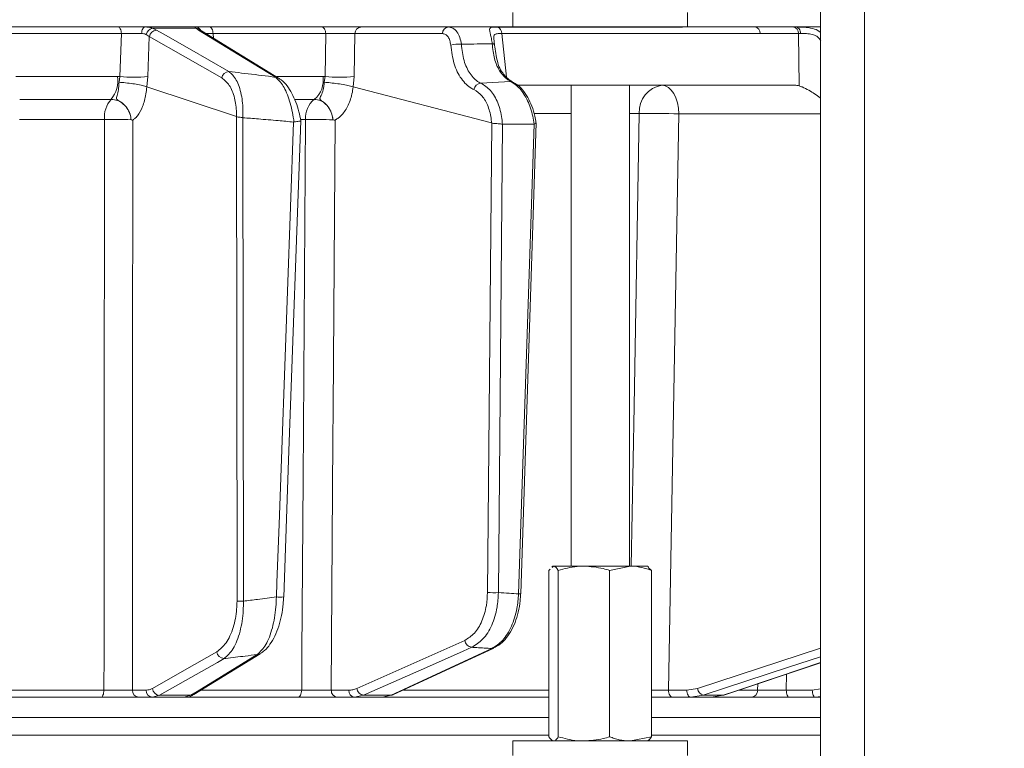
# Model space of a CAD drawing. Extents: x 10572 to 12985, y -271 to 2598.
# Drawn here: x 12455 to 12590, y 2193 to 2293 of the extents above; entities that cross this region are included whole.
import ezdxf

# ---------------------------------------------------------------- set-up
doc = ezdxf.new("R2010")
doc.units = 0
doc.header["$LTSCALE"] = 5
doc.layers.add('SLD-0', color=7, linetype='Continuous')
doc.styles.add('Brunner 2014', font='arial.ttf', dxfattribs={"height": 35})
doc.dimstyles.new('Brunner 2014', dxfattribs={"dimscale": 5, "dimtxt": 35, "dimasz": 5, "dimexe": 3.175, "dimexo": 0, "dimgap": 0.762, "dimtad": 1, "dimdec": 0, "dimrnd": 1e-08, "dimtxsty": 'Brunner 2014', "dimcen": 0.09, "dimdle": 10, "dimclrd": 7, "dimclre": 7, "dimclrt": 7, "dimadec": 1, "dimazin": 2, "dimtfac": 0.666667, "dimtdec": 0, "dimtmove": 0, "dimatfit": 3, "dimldrblk": 'Filled-1', "dimfxl": 1, "dimtolj": 1, "dimlwd": 5, "dimlwe": 5, "dimarcsym": 0})

# ---------------------------------------------------------------- blocks, each defined once
blk = doc.blocks.new('*D111')
at = {"layer": 'Defpoints', "color": 0, "lineweight": 5, "transparency": 16777216}
for p in [(12205.44, 2442.69), (12968.72, 2442.69), (12730.1, 1395.01)]:
    blk.add_point(p, dxfattribs=at)
at = {"layer": 'SLD-0', "color": 7, "linetype": 'Continuous', "lineweight": 5, "transparency": 16777216}
for p, q in [((12205.44, 2442.69), (12984.6, 2442.69)), ((12968.72, 1420.01), (12968.72, 2417.69)), ((12730.1, 1395.01), (12984.6, 1395.01))]:
    blk.add_line(p, q, dxfattribs=at)
at = {"layer": 'SLD-0', "color": 7, "lineweight": 5, "transparency": 16777216}
for points in [[(12964.56, 2417.69), (12972.89, 2417.69), (12968.72, 2442.69)], [(12964.56, 1420.01), (12972.89, 1420.01), (12968.72, 1395.01)]]:
    blk.add_solid(points, dxfattribs=at)
at = {"layer": 'SLD-0', "color": 7, "lineweight": 15, "transparency": 16777216, "insert": (12929.17, 1919.9), "char_height": 35, "attachment_point": 2, "rotation": 90, "style": 'Brunner 2014'}
blk.add_mtext('\\A1;1048', dxfattribs=at)
blk = doc.blocks.new('Filled-1')
at = {"color": 0}
for p, q in [((0, 0), (-1, 0.1667)), ((-1, 0.1667), (-1, -0.1667)), ((-1, 0), (0, 0)), ((-1, -0.1667), (0, 0))]:
    blk.add_line(p, q, dxfattribs=at)
at = {"color": 0, "flags": 128}
blk.add_lwpolyline([(-1, -0.1667), (0, 0), (-1, 0.1667), (-1, -0.1667)], dxfattribs=at)
at = {"color": 0}
blk.add_solid([(-1, -0.1667), (0, 0), (-1, 0.1667), (-1, -0.1667)], dxfattribs=at)

msp = doc.modelspace()

# ---------------------------------------------------------------- linework, layer by layer
at = {"linetype": 'Continuous', "lineweight": 15}
for p, q in [((12565.1, 2295.78), (12565.1, 2170.78)), ((12571.1, 2295.78), (12571.1, 2170.78)), ((12522.83, 2294.01), (12522.83, 2292.01)), ((12546.83, 2292.01), (12546.83, 2294.01)), ((12451.97, 2292.01), (12468.66, 2292.01)), ((12472.35, 2292.01), (12479.16, 2292.01)), ((12473.34, 2291.84), (12473.91, 2291.57)), ((12479.35, 2291.84), (12473.34, 2291.84)), ((12479.68, 2291.57), (12479.35, 2291.84)), ((12481.2, 2292.01), (12496.59, 2292.01)), ((12501.94, 2292.01), (12513.96, 2292.01)), ((12526.35, 2292.01), (12546.83, 2292.01)), ((12546.72, 2292.01), (12556.09, 2292.01)), ((12556.09, 2292.01), (12561.34, 2292.01)), ((12561.34, 2292.01), (12561.71, 2292.01)), ((12561.71, 2292.01), (12565.1, 2292.01)), ((12469.08, 2291.09), (12452.31, 2291.09)), ((12468.87, 2285.21), (12469.08, 2291.09)), ((12472.92, 2290.7), (12472.51, 2290.97)), ((12472.92, 2290.7), (12472.72, 2285.21)), ((12490.67, 2285), (12480.08, 2291.46)), ((12497.15, 2291.09), (12481.68, 2291.09)), ((12481.68, 2291.09), (12481.75, 2290.44)), ((12497.05, 2285.21), (12497.15, 2291.09)), ((12501.16, 2291.09), (12501.05, 2285.21)), ((12513.17, 2291.09), (12501.16, 2291.09)), ((12521.31, 2291.09), (12521.98, 2285.11)), ((12562.04, 2291.09), (12556.79, 2291.09)), ((12562.13, 2283.93), (12562.04, 2291.09)), ((12454.57, 2285.22), (12468.57, 2285.22)), ((12468.57, 2285.22), (12468.87, 2285.21)), ((12468.76, 2284.42), (12468.87, 2285.21)), ((12472.72, 2285.21), (12472.59, 2283.78)), ((12490.41, 2285.22), (12496.78, 2285.22)), ((12496.78, 2285.22), (12497.05, 2285.21)), ((12496.94, 2284.42), (12497.05, 2285.21)), ((12501.05, 2285.21), (12500.91, 2283.78)), ((12472.59, 2283.78), (12472.58, 2283.78)), ((12484.89, 2279.7), (12472.59, 2283.78)), ((12519.91, 2278.84), (12500.91, 2283.78)), ((12500.91, 2283.78), (12500.91, 2283.78)), ((12522.51, 2284.54), (12518.44, 2284.29)), ((12523.47, 2284.01), (12561.55, 2284.01)), ((12530.83, 2284.01), (12530.83, 2218.01)), ((12538.83, 2218.01), (12538.83, 2284.01)), ((12467.67, 2282.07), (12455.15, 2282.07)), ((12495.58, 2282.07), (12492.92, 2282.07)), ((12484.89, 2279.7), (12484.89, 2279.7)), ((12484.96, 2213.22), (12484.89, 2279.7)), ((12485.76, 2279.55), (12485.77, 2279.55)), ((12485.77, 2279.55), (12485.84, 2213.2)), ((12530.83, 2280.15), (12525.84, 2280.15)), ((12540.2, 2280.15), (12538.83, 2280.15)), ((12565.1, 2280.08), (12545.62, 2280.08)), ((12466.77, 2279.3), (12455.08, 2279.3)), ((12470.42, 2279.26), (12470.42, 2279.26)), ((12492.73, 2278.96), (12492.78, 2278.97)), ((12494.38, 2279.3), (12493.71, 2279.3)), ((12498.13, 2279.26), (12498.13, 2279.26)), ((12519.35, 2214.39), (12519.93, 2278.84)), ((12519.93, 2278.84), (12519.91, 2278.84)), ((12521.43, 2278.66), (12520.85, 2214.37)), ((12521.4, 2278.66), (12521.43, 2278.66)), ((12521.43, 2278.66), (12525.74, 2278.66)), ((12523.62, 2214.2), (12525.74, 2278.66)), ((12523.91, 2214.2), (12526.03, 2278.83)), ((12525.74, 2278.66), (12525.77, 2278.67)), ((12527.78, 2217.43), (12527.97, 2217.6)), ((12527.78, 2217.43), (12527.78, 2194.59)), ((12528.33, 2218.01), (12528.18, 2217.92)), ((12528.23, 2217.83), (12528.43, 2218.01)), ((12528.43, 2218.01), (12528.33, 2218.01)), ((12532.59, 2218.01), (12528.43, 2218.01)), ((12529.07, 2217.43), (12529.07, 2194.59)), ((12539, 2218.01), (12532.59, 2218.01)), ((12536.12, 2217.43), (12539, 2218.01)), ((12536.12, 2217.43), (12536.12, 2194.59)), ((12541.33, 2218.01), (12539, 2218.01)), ((12541.48, 2217.92), (12541.33, 2218.01)), ((12541.88, 2217.43), (12541.43, 2217.83)), ((12541.88, 2217.43), (12541.88, 2194.59)), ((12506.37, 2200.34), (12520.22, 2206.77)), ((12548.2, 2201.23), (12565.1, 2206.77)), ((12479.03, 2200.39), (12488.16, 2205.98)), ((12551.81, 2200.3), (12565.1, 2204.75)), ((12560.43, 2203.19), (12560.38, 2200.99)), ((12449.7, 2200.97), (12466.69, 2200.97)), ((12470.61, 2200.99), (12472.49, 2200.99)), ((12480.01, 2200.97), (12493.84, 2200.97)), ((12497.91, 2200.99), (12500.31, 2200.99)), ((12507.82, 2200.97), (12527.78, 2200.97)), ((12544.21, 2200.99), (12546.72, 2200.99)), ((12546.72, 2200.99), (12548.2, 2201.23)), ((12553.92, 2200.97), (12556.45, 2200.97)), ((12556.45, 2200.97), (12556.48, 2201.86)), ((12560.38, 2200.99), (12563.95, 2200.99)), ((12563.95, 2200.99), (12565.1, 2201.16)), ((12466.27, 2200.01), (12449.36, 2200.01)), ((12473.37, 2200.01), (12471.49, 2200.01)), ((12474.34, 2200.28), (12473.37, 2200.01)), ((12477.72, 2200.01), (12473.37, 2200.01)), ((12474.34, 2200.28), (12478.63, 2200.28)), ((12477.72, 2200.01), (12478.63, 2200.28)), ((12493.28, 2200.01), (12477.86, 2200.01)), ((12501.11, 2200.01), (12498.7, 2200.01)), ((12502.35, 2200.28), (12501.11, 2200.01)), ((12504.91, 2200.01), (12501.11, 2200.01)), ((12502.35, 2200.28), (12506.11, 2200.28)), ((12504.91, 2200.01), (12506.11, 2200.28)), ((12527.78, 2200.01), (12504.91, 2200.01)), ((12547.29, 2200.01), (12544.79, 2200.01)), ((12548.98, 2200.28), (12547.29, 2200.01)), ((12550.05, 2200.01), (12547.29, 2200.01)), ((12548.98, 2200.28), (12551.71, 2200.28)), ((12550.05, 2200.01), (12551.71, 2200.28)), ((12555.58, 2200.01), (12550.05, 2200.01)), ((12551.71, 2200.28), (12551.81, 2200.3)), ((12564.38, 2200.01), (12560.81, 2200.01)), ((12565.1, 2200.11), (12564.38, 2200.01)), ((12565.1, 2200.01), (12564.38, 2200.01)), ((12527.78, 2197.22), (12236.75, 2197.22)), ((12565.1, 2197.22), (12541.88, 2197.22)), ((12241.95, 2194.8), (12527.78, 2194.8)), ((12541.88, 2194.59), (12539, 2194.01)), ((12541.88, 2194.8), (12565.1, 2194.8)), ((12522.83, 2194.01), (12522.83, 2192.01)), ((12522.83, 2194.01), (12526.35, 2194.01)), ((12526.35, 2194.01), (12546.83, 2194.01)), ((12546.83, 2192.01), (12546.83, 2194.01))]:
    msp.add_line(p, q, dxfattribs=at)
at = {"linetype": 'Continuous', "lineweight": 15, "flags": 128}
for points in [[(12469.08, 2291.09), (12469.07, 2291.28), (12469.04, 2291.45), (12469, 2291.61), (12468.94, 2291.74), (12468.88, 2291.86), (12468.81, 2291.94), (12468.74, 2291.99), (12468.66, 2292.01)], [(12471.85, 2291.12), (12471.87, 2291.3), (12471.9, 2291.47), (12471.95, 2291.62), (12472.01, 2291.75), (12472.09, 2291.86), (12472.17, 2291.94), (12472.26, 2291.99), (12472.35, 2292.01)], [(12473.91, 2291.57), (12474.81, 2291.06), (12478.43, 2288.99), (12483.85, 2285.9)], [(12490.27, 2285.11), (12489.42, 2285.63), (12486.03, 2287.7), (12479.68, 2291.57)], [(12481.68, 2291.09), (12481.66, 2291.28), (12481.63, 2291.45), (12481.58, 2291.61), (12481.52, 2291.74), (12481.45, 2291.86), (12481.37, 2291.94), (12481.29, 2291.99), (12481.2, 2292.01)], [(12497.15, 2291.09), (12497.13, 2291.28), (12497.1, 2291.45), (12497.04, 2291.61), (12496.97, 2291.74), (12496.89, 2291.86), (12496.8, 2291.94), (12496.7, 2291.99), (12496.59, 2292.01)], [(12546.15, 2292), (12550.31, 2292.01), (12556.09, 2292.01)], [(12561.71, 2292.01), (12561.83, 2291.99), (12561.94, 2291.94), (12562.04, 2291.86), (12562.14, 2291.75), (12562.22, 2291.61), (12562.28, 2291.45), (12562.32, 2291.28), (12562.34, 2291.1)], [(12482.86, 2285.02), (12477.89, 2287.86), (12472.92, 2290.7)], [(12556.79, 2291.09), (12547.9, 2291.09), (12521.31, 2291.09)], [(12520.01, 2289.71), (12520.08, 2289.7), (12520.14, 2289.69), (12520.19, 2289.68), (12520.24, 2289.67), (12520.27, 2289.65), (12520.3, 2289.63), (12520.31, 2289.61), (12520.31, 2289.59)], [(12522.51, 2284.54), (12522.65, 2284.52), (12522.79, 2284.47)], [(12543.33, 2284.01), (12543.77, 2283.93), (12544.2, 2283.71), (12544.59, 2283.35), (12544.94, 2282.86), (12545.22, 2282.26), (12545.44, 2281.58), (12545.57, 2280.85), (12545.62, 2280.08)], [(12539.08, 2218.01), (12539.48, 2239.98), (12540.2, 2280.15)], [(12545.62, 2280.08), (12544.94, 2241.88), (12544.21, 2200.99)], [(12466.69, 2200.97), (12466.7, 2206), (12466.72, 2229.98), (12466.77, 2279.3)], [(12470.66, 2279.25), (12470.63, 2239.63), (12470.63, 2229.27), (12470.61, 2200.99)], [(12490.37, 2213.78), (12490.44, 2215.77), (12490.73, 2223.76), (12491.89, 2255.72), (12492.73, 2278.96)], [(12491.37, 2213.77), (12492.05, 2232.53), (12493.73, 2279.12)], [(12493.84, 2200.97), (12493.87, 2206), (12494.04, 2229.98), (12494.38, 2279.3)], [(12498.43, 2279.25), (12498.17, 2239.63), (12498.14, 2235.32), (12497.91, 2200.99)], [(12501.41, 2201.23), (12505.12, 2202.87), (12508.83, 2204.52), (12512.53, 2206.17), (12516.24, 2207.82)], [(12517.19, 2206.87), (12516.02, 2206.35), (12511.37, 2204.28), (12502.35, 2200.28)], [(12506.11, 2200.28), (12507.22, 2200.8), (12511.68, 2202.87), (12519.95, 2206.71)], [(12519.95, 2206.71), (12520.11, 2206.73), (12520.22, 2206.77)], [(12473.34, 2201.23), (12477.76, 2203.74), (12482.19, 2206.26)], [(12483.18, 2205.31), (12482.27, 2204.79), (12478.64, 2202.72), (12474.34, 2200.28)], [(12478.63, 2200.28), (12479.47, 2200.8), (12482.85, 2202.87), (12487.75, 2205.87)], [(12565.1, 2205.56), (12560.69, 2204.12), (12548.98, 2200.28)], [(12551.71, 2200.28), (12553.25, 2200.8), (12559.41, 2202.87), (12565.1, 2204.77)], [(12466.27, 2200.01), (12466.35, 2200.02), (12466.43, 2200.08), (12466.5, 2200.17), (12466.56, 2200.29), (12466.61, 2200.43), (12466.65, 2200.6), (12466.68, 2200.78), (12466.69, 2200.97)], [(12493.28, 2200.01), (12493.39, 2200.02), (12493.49, 2200.08), (12493.58, 2200.17), (12493.67, 2200.29), (12493.74, 2200.43), (12493.79, 2200.6), (12493.83, 2200.78), (12493.84, 2200.97)], [(12544.21, 2200.99), (12544.23, 2200.8), (12544.26, 2200.61), (12544.31, 2200.44), (12544.38, 2200.29), (12544.47, 2200.17), (12544.57, 2200.08), (12544.67, 2200.02), (12544.79, 2200.01)], [(12546.72, 2200.99), (12546.73, 2200.8), (12546.76, 2200.61), (12546.82, 2200.44), (12546.89, 2200.29), (12546.97, 2200.17), (12547.07, 2200.08), (12547.18, 2200.02), (12547.29, 2200.01)], [(12560.81, 2200.01), (12560.73, 2200.02), (12560.65, 2200.08), (12560.58, 2200.17), (12560.51, 2200.29), (12560.46, 2200.44), (12560.42, 2200.61), (12560.39, 2200.8), (12560.38, 2200.99)], [(12564.38, 2200.01), (12564.3, 2200.02), (12564.22, 2200.08), (12564.15, 2200.17), (12564.08, 2200.29), (12564.03, 2200.44), (12563.99, 2200.61), (12563.96, 2200.8), (12563.95, 2200.99)], [(12506.11, 2200.28), (12506.26, 2200.3), (12506.38, 2200.34)]]:
    msp.add_lwpolyline(points, dxfattribs=at)
at = {"linetype": 'Continuous', "lineweight": 15}
for centre, radius, start, end in [((12473.57, 2290.78), 1.08, 102.0775, 169.5025), ((12473.98, 2290.5), 1.07, 93.8998, 169.708), ((12479.16, 2291.01), 0.995, 29.4198, 89.9433), ((12479.29, 2290.92), 0.921, 39.6297, 86.4353), ((12479.67, 2290.8), 0.776, 58.7956, 89.8413), ((12502.05, 2291.12), 0.89, 96.9731, 181.8658), ((12514.06, 2291.12), 0.89, 96.9731, 181.8658), ((12520.42, 2291.14), 0.895, 356.8568, 73.9937), ((12555.93, 2291.16), 0.863, 355.7422, 79.5705), ((12561.18, 2291.16), 0.863, 355.7422, 79.5705), ((12515.33, 2286.05), 3.62, 83.0176, 106.5579), ((12464.59, 2284.66), 4.02, 320.0137, 7.9712), ((12470.8, 2304.24), 19.13, 264.2218, 275.7782), ((12483.92, 2284.82), 1.07, 93.8573, 169.7105), ((12490.27, 2284.34), 0.775, 58.4818, 89.8982), ((12493.39, 2284.71), 3.42, 309.784, 8.5573), ((12499.05, 2305.94), 20.83, 264.4906, 275.5094), ((12520.99, 2285.49), 0.488, 39.5896, 89.4991), ((12518.56, 2283.22), 1.08, 96.6018, 169.7736), ((12543.8, 2280.42), 3.61, 97.4676, 184.4177), ((12470.46, 2279.63), 3.71, 138.7819, 185.0864), ((12497.59, 2279.56), 3.22, 128.6062, 184.6098), ((12541.67, 2183.83), 96.32, 87.6492, 90.8766), ((12467.95, 2217.15), 62.17, 87.7282, 91.094), ((12495.57, 2210.56), 68.75, 87.8639, 90.9891), ((12485.72, 2229.46), 16.26, 267.314, 270.4081), ((12490.88, 2218.89), 5.14, 264.3311, 275.526), ((12520.33, 2234), 19.64, 267.1429, 271.5257), ((12523.75, 2216.34), 2.15, 266.4952, 274.3105), ((12517.32, 2207.95), 1.09, 186.8426, 262.9644), ((12483.26, 2206.39), 1.08, 186.7859, 265.9802), ((12487.75, 2206.65), 0.776, 270.0672, 301.7223), ((12471.55, 2200.95), 0.943, 177.4967, 266.2004), ((12473.43, 2200.95), 0.943, 177.4967, 266.2004), ((12474.41, 2201.35), 1.08, 186.7881, 265.9444), ((12498.82, 2200.91), 0.911, 175.0702, 262.8776), ((12501.22, 2200.91), 0.911, 175.0702, 262.8776), ((12502.49, 2201.36), 1.09, 186.8483, 262.9177), ((12549.3, 2201.34), 1.1, 185.6516, 253.2697), ((12555.52, 2200.94), 0.939, 273.8685, 1.7163), ((12478.62, 2201.06), 0.777, 270.1158, 301.2942)]:
    msp.add_arc(centre, radius, start, end, dxfattribs=at)
for centre, major_axis, ratio, start_param, end_param in [((12564.86, 2291.01), (4, -0.01), 0.027623, 2.253099, 2.354289), ((12561.85, 2280.01), (-0.59, 3.98), 0.710399, 5.978106, 6.177991)]:
    msp.add_ellipse(centre, major_axis=major_axis, ratio=ratio, start_param=start_param, end_param=end_param, dxfattribs=at)
for points, knots in [([(12468.66, 2292.01), (12469.08, 2292.01), (12469.93, 2292.01), (12471.25, 2292.01), (12472, 2292.01), (12472.35, 2292.01)], [0, 0, 0, 0, 0.34942, 0.698897, 1, 1, 1, 1]), ([(12472.35, 2292.01), (12472.65, 2291.99), (12473.01, 2291.97), (12473.3, 2291.85), (12473.34, 2291.84)], [0, 0, 0, 0, 0.83996, 1, 1, 1, 1]), ([(12479.35, 2291.84), (12479.27, 2291.91), (12479.17, 2292), (12479.16, 2292.01), (12479.16, 2292.01)], [0, 0, 0, 0, 0.846164, 1, 1, 1, 1]), ([(12479.16, 2292.01), (12479.25, 2292.01), (12479.43, 2292.01), (12480.18, 2292.01), (12480.87, 2292.01), (12481.2, 2292.01)], [0, 0, 0, 0, 0.347885, 0.695762, 1, 1, 1, 1]), ([(12480.01, 2291.49), (12480, 2291.51), (12479.98, 2291.54), (12479.98, 2291.53), (12479.99, 2291.53)], [0, 0, 0, 0, 0.766819, 1, 1, 1, 1]), ([(12496.59, 2292.01), (12496.99, 2292.01), (12497.78, 2292.01), (12499.15, 2292.01), (12500.46, 2292.01), (12501.39, 2292.01), (12501.81, 2292.01), (12501.94, 2292.01)], [0, 0, 0, 0, 0.225682, 0.451401, 0.676302, 0.900948, 1, 1, 1, 1]), ([(12513.96, 2292.01), (12514.18, 2291.97), (12514.62, 2291.9), (12515.18, 2291.38), (12515.6, 2290.61), (12515.71, 2289.96), (12515.77, 2289.64)], [0, 0, 0, 0, 0.250008, 0.500674, 0.750156, 1, 1, 1, 1]), ([(12513.96, 2292.01), (12514.47, 2292.01), (12515.66, 2292.01), (12517.51, 2292.01), (12520.18, 2292.01), (12524.85, 2292.01), (12530.06, 2292.01), (12533.94, 2292.01), (12535.14, 2292.01)], [0, 0, 0, 0, 0.0730461, 0.1675517, 0.2620572, 0.4510682, 0.8290902, 1, 1, 1, 1]), ([(12520.01, 2289.71), (12519.97, 2289.96), (12519.89, 2290.44), (12519.75, 2291.03), (12519.63, 2291.53), (12519.62, 2291.86), (12519.83, 2291.95), (12520.18, 2291.99), (12520.45, 2291.99), (12520.66, 2292)], [0, 0, 0, 0, 0.1360404, 0.2661241, 0.3924224, 0.5773739, 0.7797048, 0.8274381, 1, 1, 1, 1]), ([(12520.66, 2292), (12521.13, 2292), (12523.49, 2292), (12531.98, 2292), (12540.01, 2292), (12546.15, 2292)], [0, 0, 0, 0, 0.055404, 0.277018, 1, 1, 1, 1]), ([(12561.71, 2292.01), (12561.9, 2292.01), (12562.23, 2292), (12563.01, 2291.98), (12563.92, 2291.85), (12564.73, 2291.57), (12565.03, 2291.3), (12565.1, 2291.24)], [0, 0, 0, 0, 0.178026, 0.326956, 0.667512, 0.929247, 1, 1, 1, 1]), ([(12471.85, 2291.12), (12471.59, 2291.12), (12471.02, 2291.13), (12470.03, 2291.12), (12469.4, 2291.1), (12469.08, 2291.09)], [0, 0, 0, 0, 0.300903, 0.650248, 1, 1, 1, 1]), ([(12472.51, 2290.97), (12472.48, 2290.99), (12472.29, 2291.08), (12472.05, 2291.1), (12471.85, 2291.12)], [0, 0, 0, 0, 0.160319, 1, 1, 1, 1]), ([(12480.09, 2291.46), (12480.05, 2291.48), (12479.99, 2291.52), (12480, 2291.51), (12480, 2291.51)], [0, 0, 0, 0, 0.5230814, 1, 1, 1, 1]), ([(12481.68, 2291.09), (12481.43, 2291.1), (12481, 2291.11), (12480.74, 2291.12), (12480.64, 2291.12)], [0, 0, 0, 0, 0.590583, 1, 1, 1, 1]), ([(12501.16, 2291.09), (12501.06, 2291.1), (12500.75, 2291.11), (12500.05, 2291.12), (12499.07, 2291.13), (12498.04, 2291.12), (12497.45, 2291.1), (12497.15, 2291.09)], [0, 0, 0, 0, 0.099176, 0.323841, 0.548555, 0.774146, 1, 1, 1, 1]), ([(12514.3, 2289.51), (12514.27, 2289.73), (12514.21, 2290.16), (12513.95, 2290.68), (12513.6, 2291.03), (12513.31, 2291.07), (12513.17, 2291.09)], [0, 0, 0, 0, 0.249673, 0.499291, 0.750114, 1, 1, 1, 1]), ([(12521.31, 2291.09), (12521.14, 2291.09), (12520.72, 2291.1), (12520.35, 2291.05), (12520.22, 2290.8), (12520.21, 2290.49), (12520.24, 2290.24), (12520.25, 2290.13)], [0, 0, 0, 0, 0.228104, 0.537513, 0.745866, 0.881752, 1, 1, 1, 1]), ([(12565.12, 2290.11), (12565.07, 2290.2), (12564.92, 2290.44), (12564.54, 2290.77), (12563.9, 2291.03), (12563.1, 2291.11), (12562.6, 2291.1), (12562.34, 2291.1)], [0, 0, 0, 0, 0.092531, 0.253673, 0.445817, 0.717372, 1, 1, 1, 1]), ([(12517.5, 2283.41), (12517.4, 2283.46), (12516.76, 2283.78), (12515.71, 2284.8), (12514.66, 2286.88), (12514.42, 2288.63), (12514.3, 2289.51)], [0, 0, 0, 0, 0.063127, 0.376345, 0.688136, 1, 1, 1, 1]), ([(12515.77, 2289.64), (12516.92, 2289.66), (12518.33, 2289.68), (12519.75, 2289.71), (12520.01, 2289.71)], [0, 0, 0, 0, 0.816836, 1, 1, 1, 1]), ([(12515.77, 2289.64), (12515.86, 2288.87), (12516.04, 2287.32), (12516.92, 2285.5), (12517.8, 2284.61), (12518.35, 2284.33), (12518.44, 2284.29)], [0, 0, 0, 0, 0.3117969, 0.6237176, 0.936923, 1, 1, 1, 1]), ([(12520.99, 2285.98), (12520.73, 2286.52), (12520.22, 2287.58), (12520.08, 2289), (12520.01, 2289.71)], [0, 0, 0, 0, 0.505124, 1, 1, 1, 1]), ([(12520.25, 2290.13), (12520.25, 2290.11), (12520.27, 2289.95), (12520.29, 2289.76), (12520.31, 2289.59)], [0, 0, 0, 0, 0.125361, 1, 1, 1, 1]), ([(12521.38, 2285.81), (12521.35, 2285.84), (12521.1, 2286.12), (12520.82, 2286.86), (12520.53, 2288), (12520.39, 2288.97), (12520.33, 2289.51), (12520.31, 2289.62)], [0, 0, 0, 0, 0.040963, 0.339293, 0.651522, 0.929003, 1, 1, 1, 1]), ([(12484.89, 2279.7), (12484.89, 2279.87), (12484.9, 2280.78), (12484.67, 2282.41), (12483.95, 2284.15), (12483.22, 2284.73), (12482.86, 2285.02)], [0, 0, 0, 0, 0.0680157, 0.3562016, 0.6787058, 1, 1, 1, 1]), ([(12483.85, 2285.9), (12484.2, 2285.57), (12484.92, 2284.9), (12485.6, 2282.88), (12485.81, 2280.93), (12485.77, 2279.82), (12485.76, 2279.55)], [0, 0, 0, 0, 0.310852, 0.625964, 0.910975, 1, 1, 1, 1]), ([(12483.85, 2285.9), (12484.42, 2285.83), (12486.24, 2285.61), (12488.38, 2285.35), (12489.94, 2285.15), (12490.27, 2285.11)], [0, 0, 0, 0, 0.270136, 0.846983, 1, 1, 1, 1]), ([(12492.78, 2278.97), (12492.77, 2279.07), (12492.64, 2280.09), (12492.22, 2281.96), (12491.34, 2284.08), (12490.63, 2284.77), (12490.27, 2285.11)], [0, 0, 0, 0, 0.033599, 0.350609, 0.675893, 1, 1, 1, 1]), ([(12493.73, 2279.12), (12493.65, 2279.54), (12493.47, 2280.45), (12493.05, 2281.72), (12492.51, 2282.92), (12491.84, 2283.96), (12491.23, 2284.65), (12490.79, 2284.9), (12490.66, 2284.97)], [0, 0, 0, 0, 0.157944, 0.334216, 0.520738, 0.713964, 0.918997, 1, 1, 1, 1]), ([(12522.51, 2284.54), (12522.38, 2284.61), (12521.85, 2284.91), (12521.37, 2285.51), (12520.99, 2285.98)], [0, 0, 0, 0, 0.229941, 1, 1, 1, 1]), ([(12522.79, 2284.49), (12522.62, 2284.58), (12522.25, 2284.78), (12521.75, 2285.26), (12521.46, 2285.69), (12521.38, 2285.81)], [0, 0, 0, 0, 0.357149, 0.820754, 1, 1, 1, 1]), ([(12470.42, 2279.26), (12470.42, 2279.27), (12470.41, 2279.33), (12470.4, 2279.46), (12470.36, 2279.72), (12470.23, 2280.2), (12469.89, 2280.91), (12469.29, 2281.56), (12468.72, 2281.87), (12468.45, 2282.05), (12468.41, 2282.17), (12468.43, 2282.44), (12468.6, 2282.94), (12468.73, 2283.7), (12468.75, 2284.22), (12468.76, 2284.42)], [0, 0, 0, 0, 0.0047439, 0.0255528, 0.0564387, 0.1158568, 0.241607, 0.394692, 0.503022, 0.5368355, 0.5853791, 0.6212998, 0.7698339, 0.9153479, 1, 1, 1, 1]), ([(12468.76, 2284.42), (12468.76, 2284.42), (12468.9, 2284.41), (12469.35, 2284.38), (12470.17, 2284.29), (12471.15, 2284.15), (12472.02, 2283.97), (12472.4, 2283.84), (12472.58, 2283.78)], [0, 0, 0, 0, 0.005359, 0.100443, 0.325535, 0.550325, 0.775164, 1, 1, 1, 1]), ([(12472.58, 2283.78), (12472.58, 2283.78), (12472.55, 2283.45), (12472.43, 2282.48), (12472.04, 2281.02), (12471.5, 2280.05), (12471.06, 2279.55), (12470.86, 2279.38), (12470.71, 2279.28), (12470.68, 2279.26), (12470.67, 2279.25), (12470.66, 2279.25), (12470.66, 2279.25), (12470.66, 2279.25), (12470.66, 2279.25), (12470.66, 2279.25), (12470.66, 2279.25), (12470.66, 2279.25)], [0, 0, 0, 0, 0.0000151, 0.1566269, 0.4666014, 0.7766154, 0.8471543, 0.9615887, 0.9901429, 0.9972898, 0.9990932, 0.999498, 0.9996411, 0.9997219, 0.9998157, 0.9999089, 1, 1, 1, 1]), ([(12498.13, 2279.26), (12498.13, 2279.27), (12498.12, 2279.33), (12498.11, 2279.46), (12498.07, 2279.72), (12497.95, 2280.2), (12497.62, 2280.91), (12497.07, 2281.56), (12496.55, 2281.87), (12496.33, 2282.05), (12496.33, 2282.17), (12496.43, 2282.44), (12496.68, 2282.94), (12496.88, 2283.7), (12496.92, 2284.22), (12496.94, 2284.42)], [0, 0, 0, 0, 0.004745, 0.025553, 0.05644, 0.115859, 0.24161, 0.394695, 0.503025, 0.536838, 0.585382, 0.6213, 0.769835, 0.915349, 1, 1, 1, 1]), ([(12500.91, 2283.78), (12500.68, 2283.84), (12500.23, 2283.97), (12499.29, 2284.15), (12498.28, 2284.29), (12497.49, 2284.38), (12497.07, 2284.41), (12496.94, 2284.42), (12496.94, 2284.42)], [0, 0, 0, 0, 0.224836, 0.449676, 0.674465, 0.899557, 0.994641, 1, 1, 1, 1]), ([(12500.91, 2283.78), (12500.91, 2283.78), (12500.87, 2283.45), (12500.71, 2282.48), (12500.2, 2281.02), (12499.5, 2280.05), (12498.94, 2279.55), (12498.68, 2279.38), (12498.49, 2279.28), (12498.45, 2279.26), (12498.44, 2279.25), (12498.43, 2279.25), (12498.43, 2279.25), (12498.43, 2279.25), (12498.43, 2279.25), (12498.43, 2279.25), (12498.43, 2279.25), (12498.43, 2279.25)], [0, 0, 0, 0, 0.0000151, 0.1566248, 0.4666008, 0.7766162, 0.8471498, 0.9615876, 0.9901427, 0.9972897, 0.9990932, 0.999498, 0.9996411, 0.9997219, 0.9998157, 0.9999088, 1, 1, 1, 1]), ([(12518.44, 2284.29), (12518.9, 2284), (12519.83, 2283.42), (12520.84, 2281.66), (12521.3, 2279.96), (12521.38, 2278.92), (12521.4, 2278.66)], [0, 0, 0, 0, 0.300271, 0.600271, 0.901959, 1, 1, 1, 1]), ([(12525.77, 2278.67), (12525.71, 2279.04), (12525.52, 2280.18), (12524.9, 2281.96), (12523.82, 2283.69), (12522.94, 2284.25), (12522.51, 2284.54)], [0, 0, 0, 0, 0.137071, 0.421558, 0.711236, 1, 1, 1, 1]), ([(12526.01, 2278.85), (12525.96, 2279.16), (12525.85, 2279.95), (12525.46, 2281.15), (12524.9, 2282.38), (12524.17, 2283.41), (12523.46, 2284.12), (12522.95, 2284.36), (12522.78, 2284.44)], [0, 0, 0, 0, 0.121379, 0.311328, 0.502408, 0.697299, 0.897745, 1, 1, 1, 1]), ([(12562.13, 2283.93), (12562.28, 2283.88), (12562.7, 2283.74), (12563.69, 2283.23), (12564.56, 2282.63), (12565.08, 2282.28), (12565.1, 2282.27)], [0, 0, 0, 0, 0.1637601, 0.4711107, 0.9813802, 1, 1, 1, 1]), ([(12470.42, 2279.26), (12470.4, 2279.44), (12470.33, 2279.94), (12470, 2280.73), (12469.38, 2281.47), (12468.57, 2281.98), (12467.97, 2282.04), (12467.67, 2282.07)], [0, 0, 0, 0, 0.120025, 0.340647, 0.560632, 0.780311, 1, 1, 1, 1]), ([(12498.13, 2279.26), (12498.11, 2279.44), (12498.04, 2279.94), (12497.73, 2280.73), (12497.15, 2281.47), (12496.4, 2281.98), (12495.86, 2282.04), (12495.58, 2282.07)], [0, 0, 0, 0, 0.120025, 0.340647, 0.560632, 0.780311, 1, 1, 1, 1]), ([(12519.91, 2278.84), (12519.9, 2278.97), (12519.83, 2279.78), (12519.49, 2281.15), (12518.66, 2282.66), (12517.89, 2283.16), (12517.5, 2283.41)], [0, 0, 0, 0, 0.061241, 0.375239, 0.687578, 1, 1, 1, 1]), ([(12484.89, 2279.7), (12484.96, 2279.68), (12485.08, 2279.64), (12485.37, 2279.61), (12485.61, 2279.58), (12485.74, 2279.56), (12485.76, 2279.55)], [0, 0, 0, 0, 0.314183, 0.627972, 0.945888, 1, 1, 1, 1]), ([(12492.73, 2278.96), (12492.02, 2279.03), (12490.41, 2279.17), (12488.09, 2279.37), (12486.48, 2279.5), (12485.77, 2279.55)], [0, 0, 0, 0, 0.304018, 0.694748, 1, 1, 1, 1]), ([(12470.66, 2279.25), (12470.66, 2279.24), (12470.61, 2279.22), (12470.53, 2279.24), (12470.44, 2279.25), (12470.42, 2279.26), (12470.42, 2279.26), (12470.42, 2279.26), (12470.42, 2279.26)], [0, 0, 0, 0, 0.028213, 0.775122, 0.944014, 0.986342, 0.997019, 1, 1, 1, 1]), ([(12492.78, 2278.97), (12492.8, 2278.97), (12492.93, 2279), (12493.17, 2279.03), (12493.45, 2279.07), (12493.65, 2279.09), (12493.74, 2279.1), (12493.73, 2279.11), (12493.72, 2279.12)], [0, 0, 0, 0, 0.040447, 0.257216, 0.473706, 0.691007, 0.905304, 1, 1, 1, 1]), ([(12498.43, 2279.25), (12498.43, 2279.24), (12498.36, 2279.22), (12498.26, 2279.24), (12498.16, 2279.25), (12498.14, 2279.26), (12498.13, 2279.26), (12498.13, 2279.26), (12498.13, 2279.26)], [0, 0, 0, 0, 0.028213, 0.775122, 0.944014, 0.986342, 0.997019, 1, 1, 1, 1]), ([(12519.93, 2278.84), (12519.94, 2278.83), (12520, 2278.79), (12520.17, 2278.77), (12520.47, 2278.75), (12520.8, 2278.73), (12521.14, 2278.7), (12521.32, 2278.68), (12521.4, 2278.66)], [0, 0, 0, 0, 0.03563, 0.198236, 0.398674, 0.598814, 0.799416, 1, 1, 1, 1]), ([(12525.77, 2278.67), (12525.83, 2278.69), (12525.97, 2278.75), (12526.05, 2278.8), (12526.02, 2278.84), (12526.02, 2278.85)], [0, 0, 0, 0, 0.4214064, 0.842784, 1, 1, 1, 1]), ([(12528.43, 2218.01), (12528.44, 2218.01), (12528.66, 2218), (12528.87, 2217.7), (12529.07, 2217.43)], [0, 0, 0, 0, 0.070215, 1, 1, 1, 1]), ([(12529.07, 2217.43), (12529.92, 2217.65), (12531.09, 2217.97), (12532.28, 2218), (12532.59, 2218.01)], [0, 0, 0, 0, 0.7353287, 1, 1, 1, 1]), ([(12532.59, 2218.01), (12533.49, 2217.94), (12534.68, 2217.85), (12535.83, 2217.51), (12536.12, 2217.43)], [0, 0, 0, 0, 0.7474363, 1, 1, 1, 1]), ([(12539, 2218.01), (12539.07, 2218.01), (12540.04, 2218), (12540.99, 2217.7), (12541.88, 2217.43)], [0, 0, 0, 0, 0.070215, 1, 1, 1, 1]), ([(12482.19, 2206.26), (12482.63, 2206.61), (12483.51, 2207.31), (12484.48, 2209.43), (12484.92, 2211.56), (12484.95, 2212.84), (12484.96, 2213.22)], [0, 0, 0, 0, 0.303504, 0.607879, 0.885153, 1, 1, 1, 1]), ([(12485.84, 2213.2), (12485.84, 2212.77), (12485.83, 2211.32), (12485.43, 2208.9), (12484.5, 2206.49), (12483.62, 2205.7), (12483.18, 2205.31)], [0, 0, 0, 0, 0.116516, 0.395947, 0.699444, 1, 1, 1, 1]), ([(12485.84, 2213.2), (12486.49, 2213.28), (12488, 2213.47), (12489.51, 2213.67), (12490.37, 2213.78)], [0, 0, 0, 0, 0.43235, 1, 1, 1, 1]), ([(12487.75, 2205.87), (12488.15, 2206.26), (12488.96, 2207.03), (12489.86, 2209.41), (12490.29, 2211.82), (12490.35, 2213.32), (12490.37, 2213.78)], [0, 0, 0, 0, 0.295667, 0.593229, 0.875504, 1, 1, 1, 1]), ([(12488.15, 2206.01), (12488.36, 2206.14), (12488.85, 2206.46), (12489.52, 2207.27), (12490.17, 2208.38), (12490.71, 2209.72), (12491.09, 2211.22), (12491.31, 2212.59), (12491.34, 2213.46), (12491.35, 2213.78)], [0, 0, 0, 0, 0.111236, 0.266369, 0.432304, 0.597885, 0.755939, 0.909744, 1, 1, 1, 1]), ([(12516.24, 2207.82), (12516.7, 2208.1), (12517.61, 2208.67), (12518.64, 2210.41), (12519.24, 2212.4), (12519.32, 2213.79), (12519.35, 2214.39)], [0, 0, 0, 0, 0.2673992, 0.5348169, 0.8015167, 1, 1, 1, 1]), ([(12520.85, 2214.37), (12520.81, 2213.69), (12520.71, 2212.1), (12520, 2209.83), (12518.79, 2207.84), (12517.72, 2207.19), (12517.19, 2206.87)], [0, 0, 0, 0, 0.1986929, 0.4654739, 0.732782, 1, 1, 1, 1]), ([(12519.95, 2206.71), (12520.47, 2207.03), (12521.5, 2207.68), (12522.7, 2209.67), (12523.44, 2211.94), (12523.56, 2213.52), (12523.62, 2214.2)], [0, 0, 0, 0, 0.267945, 0.536241, 0.802348, 1, 1, 1, 1]), ([(12520.21, 2206.79), (12520.45, 2206.91), (12521.01, 2207.18), (12521.79, 2207.93), (12522.55, 2208.97), (12523.16, 2210.25), (12523.61, 2211.69), (12523.86, 2213.04), (12523.88, 2213.89), (12523.89, 2214.2)], [0, 0, 0, 0, 0.109831, 0.261545, 0.420609, 0.582406, 0.743228, 0.904526, 1, 1, 1, 1]), ([(12520.85, 2214.37), (12521.34, 2214.34), (12522.27, 2214.28), (12523.19, 2214.22), (12523.62, 2214.2)], [0, 0, 0, 0, 0.53345, 1, 1, 1, 1]), ([(12519.95, 2206.71), (12519.26, 2206.75), (12518.34, 2206.8), (12517.42, 2206.86), (12517.19, 2206.87)], [0, 0, 0, 0, 0.74864, 1, 1, 1, 1]), ([(12487.75, 2205.87), (12487.2, 2205.8), (12485.76, 2205.62), (12484.23, 2205.44), (12483.26, 2205.32), (12483.18, 2205.31)], [0, 0, 0, 0, 0.362067, 0.948584, 1, 1, 1, 1]), ([(12466.69, 2200.97), (12466.84, 2200.97), (12467.31, 2200.97), (12468.16, 2200.97), (12469.15, 2200.97), (12470.04, 2200.98), (12470.42, 2200.98), (12470.61, 2200.99)], [0, 0, 0, 0, 0.109368, 0.331848, 0.554455, 0.777209, 1, 1, 1, 1]), ([(12472.49, 2200.99), (12472.63, 2201), (12472.92, 2201.02), (12473.2, 2201.16), (12473.34, 2201.23)], [0, 0, 0, 0, 0.495707, 1, 1, 1, 1]), ([(12493.84, 2200.97), (12493.98, 2200.97), (12494.41, 2200.97), (12495.24, 2200.97), (12496.26, 2200.97), (12497.21, 2200.98), (12497.68, 2200.98), (12497.91, 2200.99)], [0, 0, 0, 0, 0.109368, 0.331848, 0.554455, 0.777209, 1, 1, 1, 1]), ([(12500.31, 2200.99), (12500.4, 2200.99), (12500.59, 2201), (12500.86, 2201.04), (12501.14, 2201.12), (12501.32, 2201.19), (12501.41, 2201.23)], [0, 0, 0, 0, 0.24733, 0.495702, 0.747302, 1, 1, 1, 1]), ([(12541.88, 2200.97), (12542.26, 2200.97), (12543.09, 2200.98), (12543.82, 2200.98), (12544.21, 2200.99)], [0, 0, 0, 0, 0.455797, 1, 1, 1, 1]), ([(12556.45, 2200.97), (12556.54, 2200.97), (12556.8, 2200.97), (12557.45, 2200.97), (12558.39, 2200.97), (12559.43, 2200.98), (12560.06, 2200.98), (12560.38, 2200.99)], [0, 0, 0, 0, 0.109368, 0.331848, 0.554455, 0.777209, 1, 1, 1, 1]), ([(12471.49, 2200.01), (12471.23, 2200.01), (12470.73, 2200.01), (12469.55, 2200.01), (12468.23, 2200.01), (12467.09, 2200.01), (12466.47, 2200.01), (12466.27, 2200.01)], [0, 0, 0, 0, 0.22274, 0.445485, 0.668115, 0.890623, 1, 1, 1, 1]), ([(12477.74, 2200.02), (12477.82, 2200.02), (12478.19, 2200.01), (12478.6, 2200.12), (12478.88, 2200.32), (12478.92, 2200.35)], [0, 0, 0, 0, 0.204067, 0.88565, 1, 1, 1, 1]), ([(12498.7, 2200.01), (12498.39, 2200.01), (12497.78, 2200.01), (12496.5, 2200.01), (12495.15, 2200.01), (12494.04, 2200.01), (12493.47, 2200.01), (12493.28, 2200.01)], [0, 0, 0, 0, 0.22274, 0.445485, 0.668115, 0.890623, 1, 1, 1, 1]), ([(12544.79, 2200.01), (12544.29, 2200.01), (12543.39, 2200.01), (12542.35, 2200.01), (12541.88, 2200.01)], [0, 0, 0, 0, 0.545992, 1, 1, 1, 1]), ([(12560.81, 2200.01), (12560.39, 2200.01), (12559.54, 2200.01), (12558.16, 2200.01), (12556.9, 2200.01), (12556.05, 2200.01), (12555.69, 2200.01), (12555.58, 2200.01)], [0, 0, 0, 0, 0.22274, 0.445485, 0.668115, 0.890623, 1, 1, 1, 1]), ([(12528.43, 2194.01), (12528.41, 2194.01), (12528.19, 2194.01), (12527.98, 2194.31), (12527.78, 2194.59)], [0, 0, 0, 0, 0.070215, 1, 1, 1, 1]), ([(12529.07, 2194.59), (12529.02, 2194.5), (12528.91, 2194.34), (12528.75, 2194.15), (12528.59, 2194.03), (12528.48, 2194.01), (12528.43, 2194.01)], [0, 0, 0, 0, 0.247269, 0.495363, 0.746874, 1, 1, 1, 1]), ([(12532.59, 2194.01), (12532.28, 2194.01), (12531.09, 2194.05), (12529.92, 2194.36), (12529.07, 2194.59)], [0, 0, 0, 0, 0.264671, 1, 1, 1, 1]), ([(12536.12, 2194.59), (12535.83, 2194.5), (12534.68, 2194.16), (12533.49, 2194.07), (12532.59, 2194.01)], [0, 0, 0, 0, 0.252564, 1, 1, 1, 1]), ([(12539, 2194.01), (12538.93, 2194.01), (12538.64, 2194.01), (12538.12, 2194.05), (12537.45, 2194.17), (12536.78, 2194.35), (12536.34, 2194.51), (12536.12, 2194.59)], [0, 0, 0, 0, 0.070043, 0.299803, 0.530825, 0.765022, 1, 1, 1, 1]), ([(12541.23, 2194.01), (12541.25, 2194.01), (12541.47, 2194.01), (12541.68, 2194.31), (12541.88, 2194.59)], [0, 0, 0, 0, 0.070215, 1, 1, 1, 1])]:
    msp.add_open_spline(points, degree=3, knots=knots, dxfattribs=at)

# ---------------------------------------------------------------- dimensions: what is measured, and where the dimension line sits
at = {"layer": 'SLD-0', "lineweight": 15}
dim = msp.add_linear_dim(base=(12968.72, 2442.69), p1=(12730.1, 1395.01), p2=(12205.44, 2442.69), angle=90, dimstyle='Brunner 2014', dxfattribs=at)
dim.commit()
dim.dimension.update_dxf_attribs({"geometry": '*D111', "text_midpoint": (12968.72, 1919.9), "dimtype": 160})

doc.saveas('drawing.dxf')
